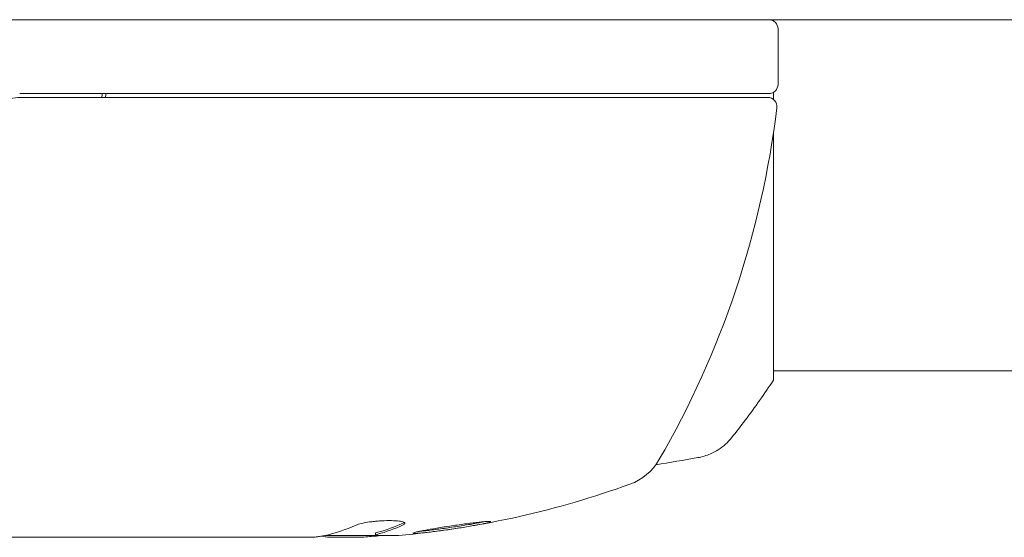
# Model space of a CAD drawing. Units: millimetres. Extents: x -6376 to 6027, y -4929 to 4576.
# Drawn here: x -2866 to -2813, y -28 to 0 of the extents above; entities that cross this region are included whole.
import ezdxf

# ---------------------------------------------------------------- set-up
doc = ezdxf.new("R2010")
doc.units = ezdxf.units.MM
doc.header["$LTSCALE"] = 20
doc.layers.add('2d', color=230, linetype='Continuous')

msp = doc.modelspace()

# ---------------------------------------------------------------- linework, layer by layer
at = {"layer": '2d', "lineweight": 0}
for p, q in [((-2217, 0), (-2876.09, 0)), ((-2825.09, -0.067), (-2825.09, 0)), ((-2824.84, -3.5), (-2824.84, -0.5)), ((-2825.34, -4), (-2865.876, -4)), ((-2865.697, -4.2), (-2825.401, -4.2)), ((-2825.09, -4.309), (-2825.09, -3.933)), ((-2825.09, -19.5), (-2825.09, -6.128)), ((-2825.09, -19), (-2559.506, -19)), ((-2850.075, -28), (-2868.085, -28)), ((-2849.335, -27.9), (-2846.682, -27.9)), ((-2847.489, -28), (-2849.073, -28)), ((-2846.622, -27.772), (-2846.622, -27.873))]:
    msp.add_line(p, q, dxfattribs=at)
for centre, radius, start, end in [((-2825.34, -0.5), 0.5, 360, 90), ((-2825.34, -3.5), 0.5, 270, 0), ((-2825.401, -4.7), 0.5, 353.0783, 90), ((-2874.54, 1.265), 50, 329.8983, 353.0783), ((-2833.879, -22.307), 3, 289.8522, 329.8983), ((-2849.84, 21.9), 50, 275.5775, 289.8522), ((-2849.84, 21.9), 49.9, 273.6279, 273.8135)]:
    msp.add_arc(centre, radius, start, end, dxfattribs=at)
at = {"layer": '2d', "lineweight": 0, "extrusion": (0, 0, -1)}
for centre, major_axis, ratio, start_param, end_param in [((-2850.99, 21.9), (0, -49.984), 0.385779, -0.172684, -0.083959), ((-2848.331, 21.9), (0, -49.874), 0.372483, -0.173016, -0.098846), ((-2845.913, 21.9), (0, -49.809), 0.438198, -0.042766, 0.02969)]:
    msp.add_ellipse(centre, major_axis=major_axis, ratio=ratio, start_param=start_param, end_param=end_param, dxfattribs=at)
at = {"layer": '2d', "lineweight": 0}
for centre, major_axis, ratio, start_param, end_param in [((-2848.331, 21.9), (0, -49.974), 0.372483, 0.098647, 0.172666), ((-2850.165, 21.9), (0, -49.995), 0.886633, 0.070459, 0.087901)]:
    msp.add_ellipse(centre, major_axis=major_axis, ratio=ratio, start_param=start_param, end_param=end_param, dxfattribs=at)
for points, knots in [([(-2868.678, -6.861), (-2868.657, -6.68), (-2868.621, -6.503), (-2868.516, -6.157), (-2868.447, -5.988), (-2868.28, -5.663), (-2868.183, -5.51), (-2867.961, -5.224), (-2867.836, -5.088), (-2867.564, -4.844), (-2867.418, -4.736), (-2867.108, -4.546), (-2866.941, -4.464), (-2866.6, -4.333), (-2866.425, -4.284), (-2866.066, -4.217), (-2865.882, -4.2), (-2865.697, -4.2)], [0, 0, 0, 0, 0.000545643, 0.000545643, 0.001091287, 0.001091287, 0.00163693, 0.00163693, 0.002182574, 0.002182574, 0.002728217, 0.002728217, 0.003273861, 0.003273861, 0.003819504, 0.003819504, 0.004365148, 0.004365148, 0.004365148, 0.004365148]), ([(-2825.09, -19.5), (-2825.576, -20.24), (-2826.088, -20.965), (-2826.859, -21.985), (-2827.107, -22.304), (-2827.355, -22.613)], [0, 0, 0, 0, 2.660887, 2.660887, 3.904745, 3.904745, 3.904745, 3.904745]), ([(-2827.355, -22.613), (-2827.558, -22.865), (-2827.805, -23.087), (-2828.209, -23.346), (-2828.349, -23.421), (-2828.608, -23.534), (-2828.725, -23.577), (-2828.961, -23.647), (-2829.082, -23.674), (-2829.185, -23.692)], [0, 0, 0, 0, 0.971802, 0.971802, 1.448447, 1.448447, 1.834818, 1.834818, 2.252163, 2.252163, 2.252163, 2.252163]), ([(-2845.133, -27.33), (-2845.066, -27.299), (-2845.033, -27.269), (-2845.035, -27.226), (-2845.044, -27.212), (-2845.079, -27.187), (-2845.106, -27.175), (-2845.21, -27.142), (-2845.312, -27.125), (-2845.566, -27.102), (-2845.721, -27.096), (-2846.053, -27.098), (-2846.234, -27.105), (-2846.504, -27.124), (-2846.595, -27.132), (-2846.77, -27.15), (-2846.856, -27.16), (-2847.272, -27.217), (-2847.538, -27.278), (-2847.677, -27.341)], [0.000000216, 0.000000216, 0.000000216, 0.000000216, 0.000538822, 0.000538822, 0.000808126, 0.000808126, 0.001077429, 0.001077429, 0.001616036, 0.001616036, 0.002154642, 0.002154642, 0.002693249, 0.002693249, 0.002962552, 0.002962552, 0.003231855, 0.003231855, 0.004309069, 0.004309069, 0.004309069, 0.004309069]), ([(-2840.396, -27.155), (-2840.396, -27.149), (-2840.41, -27.145), (-2840.464, -27.142), (-2840.504, -27.142), (-2840.611, -27.147), (-2840.677, -27.152), (-2840.831, -27.165), (-2840.919, -27.174), (-2841.116, -27.195), (-2841.223, -27.207), (-2841.451, -27.235), (-2841.575, -27.25), (-2841.829, -27.284), (-2841.959, -27.302), (-2842.228, -27.34), (-2842.367, -27.36), (-2842.775, -27.421), (-2843.05, -27.464), (-2843.552, -27.547), (-2843.786, -27.589), (-2844.079, -27.645), (-2844.166, -27.662), (-2844.318, -27.694), (-2844.384, -27.709), (-2844.49, -27.735), (-2844.53, -27.747), (-2844.584, -27.766), (-2844.598, -27.774), (-2844.598, -27.78)], [0.008281094, 0.008281094, 0.008281094, 0.008281094, 0.00869387, 0.00869387, 0.009106646, 0.009106646, 0.009519421, 0.009519421, 0.009932197, 0.009932197, 0.010344972, 0.010344972, 0.010757748, 0.010757748, 0.011170523, 0.011170523, 0.011583299, 0.011583299, 0.01240885, 0.01240885, 0.013234401, 0.013234401, 0.013647177, 0.013647177, 0.014059952, 0.014059952, 0.014472728, 0.014472728, 0.014885503, 0.014885503, 0.014885503, 0.014885503]), ([(-2844.598, -27.78), (-2844.598, -27.792), (-2844.542, -27.795), (-2844.383, -27.788), (-2844.317, -27.783), (-2844.162, -27.77), (-2844.075, -27.762), (-2843.879, -27.741), (-2843.77, -27.729), (-2843.541, -27.701), (-2843.42, -27.686), (-2843.037, -27.636), (-2842.765, -27.598), (-2842.352, -27.536), (-2842.216, -27.516), (-2841.949, -27.474), (-2841.816, -27.452), (-2841.564, -27.41), (-2841.444, -27.389), (-2841.216, -27.349), (-2841.109, -27.329), (-2840.819, -27.274), (-2840.662, -27.24), (-2840.452, -27.187), (-2840.396, -27.167), (-2840.396, -27.155)], [0.001671872, 0.001671872, 0.001671872, 0.001671872, 0.002498025, 0.002498025, 0.002911101, 0.002911101, 0.003324177, 0.003324177, 0.003737254, 0.003737254, 0.00415033, 0.00415033, 0.004976483, 0.004976483, 0.005389559, 0.005389559, 0.005802636, 0.005802636, 0.006215712, 0.006215712, 0.006628789, 0.006628789, 0.007454942, 0.007454942, 0.008281094, 0.008281094, 0.008281094, 0.008281094]), ([(-2840.765, -27.159), (-2840.838, -27.175), (-2840.922, -27.192), (-2841.111, -27.228), (-2841.216, -27.248), (-2841.444, -27.288), (-2841.566, -27.309), (-2841.943, -27.372), (-2842.218, -27.415), (-2842.627, -27.476), (-2842.764, -27.496), (-2843.034, -27.534), (-2843.165, -27.552), (-2843.418, -27.585), (-2843.542, -27.6), (-2843.771, -27.628), (-2843.878, -27.64), (-2844.069, -27.66), (-2844.155, -27.669), (-2844.229, -27.675)], [0.006174488, 0.006174488, 0.006174488, 0.006174488, 0.00656405, 0.00656405, 0.006976911, 0.006976911, 0.007389773, 0.007389773, 0.008215496, 0.008215496, 0.008628358, 0.008628358, 0.00904122, 0.00904122, 0.009454081, 0.009454081, 0.009866943, 0.009866943, 0.010260926, 0.010260926, 0.010260926, 0.010260926]), ([(-2849.484, -27.93), (-2849.452, -27.944), (-2849.406, -27.956), (-2849.275, -27.98), (-2849.183, -27.991), (-2849.073, -28)], [0.000109179, 0.000109179, 0.000109179, 0.000109179, 0.000612586, 0.000612586, 0.001224972, 0.001224972, 0.001224972, 0.001224972])]:
    msp.add_open_spline(points, degree=3, knots=knots, dxfattribs=at)
for points in [[(-2861.413, -4), (-2861.418, -4.067), (-2861.424, -4.133), (-2861.43, -4.2)], [(-2861.229, -4.2), (-2861.223, -4.133), (-2861.218, -4.067), (-2861.212, -4)], [(-2829.185, -23.692), (-2829.942, -23.823), (-2830.698, -23.951), (-2831.456, -24.076)], [(-2840.765, -27.159), (-2840.82, -27.171), (-2840.882, -27.184), (-2840.948, -27.197)], [(-2845.071, -27.193), (-2845.087, -27.205), (-2845.107, -27.217), (-2845.133, -27.229)], [(-2849.948, -27.989), (-2849.988, -27.993), (-2850.03, -27.997), (-2850.075, -28)], [(-2849.84, -27.979), (-2849.875, -27.983), (-2849.911, -27.986), (-2849.948, -27.989)], [(-2849.373, -27.908), (-2849.5, -27.936), (-2849.656, -27.96), (-2849.84, -27.979)], [(-2849.484, -27.93), (-2849.588, -27.949), (-2849.706, -27.965), (-2849.84, -27.979)], [(-2847.489, -28), (-2847.332, -27.992), (-2847.184, -27.982), (-2847.045, -27.971)], [(-2847.489, -28), (-2847.332, -27.992), (-2847.184, -27.982), (-2847.045, -27.971)], [(-2846.596, -27.758), (-2846.613, -27.764), (-2846.622, -27.768), (-2846.622, -27.772)], [(-2846.622, -27.873), (-2846.622, -27.869), (-2846.613, -27.864), (-2846.596, -27.859)], [(-2846.561, -27.887), (-2846.601, -27.884), (-2846.622, -27.879), (-2846.622, -27.873)], [(-2846.498, -27.73), (-2846.535, -27.74), (-2846.568, -27.749), (-2846.596, -27.758)], [(-2846.596, -27.859), (-2846.568, -27.85), (-2846.535, -27.84), (-2846.498, -27.831)]]:
    msp.add_open_spline(points, degree=3, dxfattribs=at)

doc.saveas('drawing.dxf')
